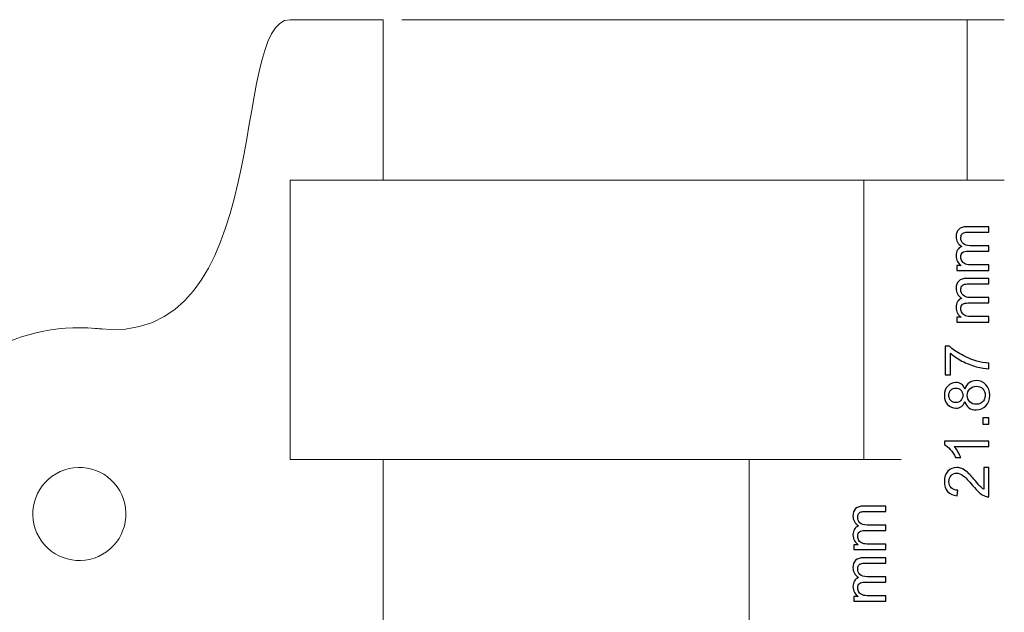
# Model space of a CAD drawing. Units: millimetres. Extents: x -819 to 558, y -342 to 336.
# Drawn here: x 377 to 511, y 196 to 277 of the extents above; entities that cross this region are included whole.
import ezdxf

# ---------------------------------------------------------------- set-up
doc = ezdxf.new("R2010")
doc.units = ezdxf.units.MM
doc.header["$MEASUREMENT"] = 0
doc.layers.add('#Layer 1', color=7, linetype='Continuous')

msp = doc.modelspace()

# ---------------------------------------------------------------- linework, layer by layer
at = {"layer": '#Layer 1', "color": 22, "lineweight": 9}
for points in [[(387.0585, 234.7641), (412.2232, 231.2363), (405.4029, 276.8625), (413.8696, 276.8625)], [(413.8679, 216.8613), (413.8679, 216.8613), (413.8679, 254.9606), (413.8679, 254.9606)], [(426.5677, 216.8613), (426.5677, 216.8613), (426.5677, 171.6072), (426.5677, 171.6072)]]:
    msp.add_open_spline(points, degree=3, dxfattribs=at)
for points, knots in [([(413.8679, 276.8335), (413.8679, 276.8335), (426.5677, 276.8335), (426.5677, 276.8335), (426.5677, 276.8335), (426.5677, 276.8335), (426.5677, 254.9606), (426.5677, 254.9606)], [0, 0, 0, 0, 0.5, 0.5, 0.5, 0.5, 1, 1, 1, 1]), ([(426.5677, 216.8613), (426.5677, 216.8613), (413.8679, 216.8613), (413.8679, 216.8613), (413.8679, 216.8613), (413.8679, 216.8613), (413.8679, 254.9606), (413.8679, 254.9606), (413.8679, 254.9606), (413.8679, 254.9606), (426.5677, 254.9606), (426.5677, 254.9606)], [0, 0, 0, 0, 0.33333333, 0.33333333, 0.33333333, 0.33333333, 0.66666667, 0.66666667, 0.66666667, 0.66666667, 1, 1, 1, 1]), ([(369.1412, 229.1643), (370.1612, 229.9884), (371.2585, 230.7439), (372.4299, 231.4203), (372.4299, 231.4203), (377.4107, 234.2959), (382.9607, 235.2928), (388.2593, 234.631)], [0, 0, 0, 0, 0.5, 0.5, 0.5, 0.5, 1, 1, 1, 1])]:
    msp.add_open_spline(points, degree=3, knots=knots, dxfattribs=at)
at = {"layer": '#Layer 1', "color": 250, "lineweight": 20}
for points in [[(429.1079, 276.8335), (429.1079, 276.8335), (511.2328, 276.8335), (511.2328, 276.8335)], [(506.1528, 254.9606), (506.1528, 254.9606), (506.1528, 276.8335), (506.1528, 276.8335)], [(416.4081, 254.9606), (416.4081, 254.9606), (497.181, 254.9606), (497.181, 254.9606)], [(429.1077, 254.9606), (429.1077, 254.9606), (511.2328, 254.9606), (511.2328, 254.9606)], [(492.101, 216.8613), (492.101, 216.8613), (492.101, 254.9606), (492.101, 254.9606)], [(416.4079, 216.8613), (416.4079, 216.8613), (497.181, 216.8613), (497.181, 216.8613)], [(429.1077, 216.8613), (429.1077, 216.8613), (481.5144, 216.8613), (481.5144, 216.8613)], [(476.4344, 171.6072), (476.4344, 171.6072), (476.4344, 216.8613), (476.4344, 216.8613)]]:
    msp.add_open_spline(points, degree=3, dxfattribs=at)
at = {"layer": '#Layer 1', "color": 250}
for points, knots in [([(509.1444, 242.6627), (509.1444, 242.6627), (504.7544, 242.6627), (504.7544, 242.6627), (504.7544, 242.6627), (504.7544, 242.6627), (504.7544, 243.3273), (504.7544, 243.3273), (504.7544, 243.3273), (504.7544, 243.3273), (505.3697, 243.3273), (505.3697, 243.3273), (505.3697, 243.3273), (505.1552, 243.4656), (504.9816, 243.6491), (504.8518, 243.8777), (504.8518, 243.8777), (504.7205, 244.1063), (504.6542, 244.3673), (504.6542, 244.6594), (504.6542, 244.6594), (504.6542, 244.984), (504.722, 245.2507), (504.8574, 245.4581), (504.8574, 245.4581), (504.9929, 245.667), (505.1806, 245.8137), (505.4233, 245.8984), (505.4233, 245.8984), (504.911, 246.2469), (504.6542, 246.6985), (504.6542, 247.2545), (504.6542, 247.2545), (504.6542, 247.6905), (504.7756, 248.0249), (505.0169, 248.2592), (505.0169, 248.2592), (505.2582, 248.4934), (505.6293, 248.6106), (506.1303, 248.6106), (506.1303, 248.6106), (506.1303, 248.6106), (509.1444, 248.6106), (509.1444, 248.6106), (509.1444, 248.6106), (509.1444, 248.6106), (509.1444, 247.8711), (509.1444, 247.8711), (509.1444, 247.8711), (509.1444, 247.8711), (506.3786, 247.8711), (506.3786, 247.8711), (506.3786, 247.8711), (506.0809, 247.8711), (505.8664, 247.8471), (505.7351, 247.7992), (505.7351, 247.7992), (505.6053, 247.7498), (505.4995, 247.6623), (505.4191, 247.5367), (505.4191, 247.5367), (505.34, 247.4097), (505.2991, 247.2601), (505.2991, 247.0894), (505.2991, 247.0894), (505.2991, 246.7803), (505.4021, 246.5249), (505.6081, 246.3203), (505.6081, 246.3203), (505.8128, 246.1171), (506.1415, 246.0141), (506.5931, 246.0141), (506.5931, 246.0141), (506.5931, 246.0141), (509.1444, 246.0141), (509.1444, 246.0141), (509.1444, 246.0141), (509.1444, 246.0141), (509.1444, 245.2704), (509.1444, 245.2704), (509.1444, 245.2704), (509.1444, 245.2704), (506.2925, 245.2704), (506.2925, 245.2704), (506.2925, 245.2704), (505.9609, 245.2704), (505.7126, 245.2098), (505.5475, 245.0884), (505.5475, 245.0884), (505.3824, 244.9671), (505.2991, 244.7695), (505.2991, 244.4929), (505.2991, 244.4929), (505.2991, 244.2841), (505.3541, 244.0908), (505.4656, 243.913), (505.4656, 243.913), (505.5757, 243.7352), (505.7366, 243.6053), (505.9482, 243.5263), (505.9482, 243.5263), (506.1613, 243.4459), (506.4675, 243.4064), (506.8669, 243.4064), (506.8669, 243.4064), (506.8669, 243.4064), (509.1444, 243.4064), (509.1444, 243.4064), (509.1444, 243.4064), (509.1444, 243.4064), (509.1444, 242.6627), (509.1444, 242.6627)], [0, 0, 0, 0, 0.03571429, 0.03571429, 0.03571429, 0.03571429, 0.07142857, 0.07142857, 0.07142857, 0.07142857, 0.10714286, 0.10714286, 0.10714286, 0.10714286, 0.14285714, 0.14285714, 0.14285714, 0.14285714, 0.17857143, 0.17857143, 0.17857143, 0.17857143, 0.21428571, 0.21428571, 0.21428571, 0.21428571, 0.25, 0.25, 0.25, 0.25, 0.28571429, 0.28571429, 0.28571429, 0.28571429, 0.32142857, 0.32142857, 0.32142857, 0.32142857, 0.35714286, 0.35714286, 0.35714286, 0.35714286, 0.39285714, 0.39285714, 0.39285714, 0.39285714, 0.42857143, 0.42857143, 0.42857143, 0.42857143, 0.46428571, 0.46428571, 0.46428571, 0.46428571, 0.5, 0.5, 0.5, 0.5, 0.53571429, 0.53571429, 0.53571429, 0.53571429, 0.57142857, 0.57142857, 0.57142857, 0.57142857, 0.60714286, 0.60714286, 0.60714286, 0.60714286, 0.64285714, 0.64285714, 0.64285714, 0.64285714, 0.67857143, 0.67857143, 0.67857143, 0.67857143, 0.71428571, 0.71428571, 0.71428571, 0.71428571, 0.75, 0.75, 0.75, 0.75, 0.78571429, 0.78571429, 0.78571429, 0.78571429, 0.82142857, 0.82142857, 0.82142857, 0.82142857, 0.85714286, 0.85714286, 0.85714286, 0.85714286, 0.89285714, 0.89285714, 0.89285714, 0.89285714, 0.92857143, 0.92857143, 0.92857143, 0.92857143, 0.96428571, 0.96428571, 0.96428571, 0.96428571, 1, 1, 1, 1]), ([(509.1444, 235.6099), (509.1444, 235.6099), (504.7544, 235.6099), (504.7544, 235.6099), (504.7544, 235.6099), (504.7544, 235.6099), (504.7544, 236.2745), (504.7544, 236.2745), (504.7544, 236.2745), (504.7544, 236.2745), (505.3697, 236.2745), (505.3697, 236.2745), (505.3697, 236.2745), (505.1552, 236.4128), (504.9816, 236.5963), (504.8518, 236.8249), (504.8518, 236.8249), (504.7205, 237.0535), (504.6542, 237.3145), (504.6542, 237.6066), (504.6542, 237.6066), (504.6542, 237.9312), (504.722, 238.1979), (504.8574, 238.4053), (504.8574, 238.4053), (504.9929, 238.6142), (505.1806, 238.7609), (505.4233, 238.8456), (505.4233, 238.8456), (504.911, 239.1941), (504.6542, 239.6457), (504.6542, 240.2017), (504.6542, 240.2017), (504.6542, 240.6377), (504.7756, 240.9721), (505.0169, 241.2064), (505.0169, 241.2064), (505.2582, 241.4406), (505.6293, 241.5578), (506.1303, 241.5578), (506.1303, 241.5578), (506.1303, 241.5578), (509.1444, 241.5578), (509.1444, 241.5578), (509.1444, 241.5578), (509.1444, 241.5578), (509.1444, 240.8183), (509.1444, 240.8183), (509.1444, 240.8183), (509.1444, 240.8183), (506.3786, 240.8183), (506.3786, 240.8183), (506.3786, 240.8183), (506.0809, 240.8183), (505.8664, 240.7943), (505.7351, 240.7464), (505.7351, 240.7464), (505.6053, 240.697), (505.4995, 240.6095), (505.4191, 240.4839), (505.4191, 240.4839), (505.34, 240.3569), (505.2991, 240.2073), (505.2991, 240.0366), (505.2991, 240.0366), (505.2991, 239.7275), (505.4021, 239.4721), (505.6081, 239.2675), (505.6081, 239.2675), (505.8128, 239.0643), (506.1415, 238.9613), (506.5931, 238.9613), (506.5931, 238.9613), (506.5931, 238.9613), (509.1444, 238.9613), (509.1444, 238.9613), (509.1444, 238.9613), (509.1444, 238.9613), (509.1444, 238.2176), (509.1444, 238.2176), (509.1444, 238.2176), (509.1444, 238.2176), (506.2925, 238.2176), (506.2925, 238.2176), (506.2925, 238.2176), (505.9609, 238.2176), (505.7126, 238.157), (505.5475, 238.0356), (505.5475, 238.0356), (505.3824, 237.9143), (505.2991, 237.7167), (505.2991, 237.4401), (505.2991, 237.4401), (505.2991, 237.2313), (505.3541, 237.038), (505.4656, 236.8602), (505.4656, 236.8602), (505.5757, 236.6824), (505.7366, 236.5525), (505.9482, 236.4735), (505.9482, 236.4735), (506.1613, 236.3931), (506.4675, 236.3536), (506.8669, 236.3536), (506.8669, 236.3536), (506.8669, 236.3536), (509.1444, 236.3536), (509.1444, 236.3536), (509.1444, 236.3536), (509.1444, 236.3536), (509.1444, 235.6099), (509.1444, 235.6099)], [0, 0, 0, 0, 0.03571429, 0.03571429, 0.03571429, 0.03571429, 0.07142857, 0.07142857, 0.07142857, 0.07142857, 0.10714286, 0.10714286, 0.10714286, 0.10714286, 0.14285714, 0.14285714, 0.14285714, 0.14285714, 0.17857143, 0.17857143, 0.17857143, 0.17857143, 0.21428571, 0.21428571, 0.21428571, 0.21428571, 0.25, 0.25, 0.25, 0.25, 0.28571429, 0.28571429, 0.28571429, 0.28571429, 0.32142857, 0.32142857, 0.32142857, 0.32142857, 0.35714286, 0.35714286, 0.35714286, 0.35714286, 0.39285714, 0.39285714, 0.39285714, 0.39285714, 0.42857143, 0.42857143, 0.42857143, 0.42857143, 0.46428571, 0.46428571, 0.46428571, 0.46428571, 0.5, 0.5, 0.5, 0.5, 0.53571429, 0.53571429, 0.53571429, 0.53571429, 0.57142857, 0.57142857, 0.57142857, 0.57142857, 0.60714286, 0.60714286, 0.60714286, 0.60714286, 0.64285714, 0.64285714, 0.64285714, 0.64285714, 0.67857143, 0.67857143, 0.67857143, 0.67857143, 0.71428571, 0.71428571, 0.71428571, 0.71428571, 0.75, 0.75, 0.75, 0.75, 0.78571429, 0.78571429, 0.78571429, 0.78571429, 0.82142857, 0.82142857, 0.82142857, 0.82142857, 0.85714286, 0.85714286, 0.85714286, 0.85714286, 0.89285714, 0.89285714, 0.89285714, 0.89285714, 0.92857143, 0.92857143, 0.92857143, 0.92857143, 0.96428571, 0.96428571, 0.96428571, 0.96428571, 1, 1, 1, 1]), ([(503.8781, 228.3907), (503.8781, 228.3907), (503.1627, 228.3907), (503.1627, 228.3907), (503.1627, 228.3907), (503.1627, 228.3907), (503.1627, 232.3136), (503.1627, 232.3136), (503.1627, 232.3136), (503.1627, 232.3136), (503.7412, 232.3136), (503.7412, 232.3136), (503.7412, 232.3136), (504.1519, 231.9283), (504.698, 231.5459), (505.3781, 231.1663), (505.3781, 231.1663), (506.0583, 230.7881), (506.7596, 230.4946), (507.4779, 230.2886), (507.4779, 230.2886), (507.9859, 230.139), (508.5404, 230.0445), (509.1444, 230.0036), (509.1444, 230.0036), (509.1444, 230.0036), (509.1444, 229.2387), (509.1444, 229.2387), (509.1444, 229.2387), (508.6674, 229.2472), (508.0917, 229.3403), (507.4158, 229.5196), (507.4158, 229.5196), (506.7413, 229.6988), (506.0893, 229.9556), (505.4628, 230.29), (505.4628, 230.29), (504.8363, 230.6259), (504.3071, 230.9815), (503.8781, 231.3596), (503.8781, 231.3596), (503.8781, 231.3596), (503.8781, 228.3907), (503.8781, 228.3907)], [0, 0, 0, 0, 0.09090909, 0.09090909, 0.09090909, 0.09090909, 0.18181818, 0.18181818, 0.18181818, 0.18181818, 0.27272727, 0.27272727, 0.27272727, 0.27272727, 0.36363636, 0.36363636, 0.36363636, 0.36363636, 0.45454545, 0.45454545, 0.45454545, 0.45454545, 0.54545455, 0.54545455, 0.54545455, 0.54545455, 0.63636364, 0.63636364, 0.63636364, 0.63636364, 0.72727273, 0.72727273, 0.72727273, 0.72727273, 0.81818182, 0.81818182, 0.81818182, 0.81818182, 0.90909091, 0.90909091, 0.90909091, 0.90909091, 1, 1, 1, 1]), ([(505.8579, 224.7782), (505.745, 224.4692), (505.5842, 224.2406), (505.3739, 224.091), (505.3739, 224.091), (505.1651, 223.9428), (504.9139, 223.868), (504.6218, 223.868), (504.6218, 223.868), (504.1801, 223.868), (503.8104, 224.0261), (503.5098, 224.3436), (503.5098, 224.3436), (503.2092, 224.6611), (503.0597, 225.0816), (503.0597, 225.6079), (503.0597, 225.6079), (503.0597, 226.1371), (503.2121, 226.5633), (503.5197, 226.8864), (503.5197, 226.8864), (503.8273, 227.2081), (504.2013, 227.369), (504.6429, 227.369), (504.6429, 227.369), (504.9238, 227.369), (505.1679, 227.2956), (505.3767, 227.1489), (505.3767, 227.1489), (505.5842, 227.0007), (505.745, 226.7777), (505.8579, 226.4772), (505.8579, 226.4772), (505.9793, 226.8483), (506.1754, 227.1319), (506.4449, 227.3267), (506.4449, 227.3267), (506.7145, 227.52), (507.0376, 227.6174), (507.4115, 227.6174), (507.4115, 227.6174), (507.9308, 227.6174), (508.3655, 227.4339), (508.7182, 227.0684), (508.7182, 227.0684), (509.071, 226.7015), (509.2474, 226.2189), (509.2474, 225.6206), (509.2474, 225.6206), (509.2474, 225.0223), (509.071, 224.5411), (508.7168, 224.1742), (508.7168, 224.1742), (508.3626, 223.8073), (507.921, 223.6239), (507.3918, 223.6239), (507.3918, 223.6239), (506.9981, 223.6239), (506.6679, 223.7241), (506.4012, 223.9245), (506.4012, 223.9245), (506.1359, 224.1234), (505.9539, 224.4085), (505.8579, 224.7782)], [0, 0, 0, 0, 0.0625, 0.0625, 0.0625, 0.0625, 0.125, 0.125, 0.125, 0.125, 0.1875, 0.1875, 0.1875, 0.1875, 0.25, 0.25, 0.25, 0.25, 0.3125, 0.3125, 0.3125, 0.3125, 0.375, 0.375, 0.375, 0.375, 0.4375, 0.4375, 0.4375, 0.4375, 0.5, 0.5, 0.5, 0.5, 0.5625, 0.5625, 0.5625, 0.5625, 0.625, 0.625, 0.625, 0.625, 0.6875, 0.6875, 0.6875, 0.6875, 0.75, 0.75, 0.75, 0.75, 0.8125, 0.8125, 0.8125, 0.8125, 0.875, 0.875, 0.875, 0.875, 0.9375, 0.9375, 0.9375, 0.9375, 1, 1, 1, 1]), ([(504.5964, 224.6286), (504.8828, 224.6286), (505.1171, 224.7218), (505.2991, 224.9052), (505.2991, 224.9052), (505.4811, 225.0901), (505.5729, 225.3299), (505.5729, 225.6249), (505.5729, 225.6249), (505.5729, 225.9113), (505.4826, 226.147), (505.3019, 226.3304), (505.3019, 226.3304), (505.1213, 226.5139), (504.8998, 226.6042), (504.6387, 226.6042), (504.6387, 226.6042), (504.3649, 226.6042), (504.1363, 226.511), (503.9501, 226.322), (503.9501, 226.322), (503.7638, 226.1329), (503.6707, 225.8986), (503.6707, 225.6164), (503.6707, 225.6164), (503.6707, 225.3328), (503.7624, 225.0971), (503.943, 224.9094), (503.943, 224.9094), (504.1251, 224.7218), (504.3438, 224.6286), (504.5964, 224.6286)], [0, 0, 0, 0, 0.125, 0.125, 0.125, 0.125, 0.25, 0.25, 0.25, 0.25, 0.375, 0.375, 0.375, 0.375, 0.5, 0.5, 0.5, 0.5, 0.625, 0.625, 0.625, 0.625, 0.75, 0.75, 0.75, 0.75, 0.875, 0.875, 0.875, 0.875, 1, 1, 1, 1]), ([(507.396, 224.3887), (507.6077, 224.3887), (507.8137, 224.4395), (508.0113, 224.5397), (508.0113, 224.5397), (508.2102, 224.6399), (508.3641, 224.7895), (508.4727, 224.9885), (508.4727, 224.9885), (508.5814, 225.1874), (508.6364, 225.4005), (508.6364, 225.6291), (508.6364, 225.6291), (508.6364, 225.9847), (508.5221, 226.2782), (508.2921, 226.5096), (508.2921, 226.5096), (508.0635, 226.7411), (507.7728, 226.8568), (507.42, 226.8568), (507.42, 226.8568), (507.0616, 226.8568), (506.7653, 226.7382), (506.531, 226.4998), (506.531, 226.4998), (506.2968, 226.2613), (506.1796, 225.9621), (506.1796, 225.6037), (506.1796, 225.6037), (506.1796, 225.2537), (506.2954, 224.9645), (506.5282, 224.7345), (506.5282, 224.7345), (506.7596, 224.5044), (507.0489, 224.3887), (507.396, 224.3887)], [0, 0, 0, 0, 0.11111111, 0.11111111, 0.11111111, 0.11111111, 0.22222222, 0.22222222, 0.22222222, 0.22222222, 0.33333333, 0.33333333, 0.33333333, 0.33333333, 0.44444444, 0.44444444, 0.44444444, 0.44444444, 0.55555556, 0.55555556, 0.55555556, 0.55555556, 0.66666667, 0.66666667, 0.66666667, 0.66666667, 0.77777778, 0.77777778, 0.77777778, 0.77777778, 0.88888889, 0.88888889, 0.88888889, 0.88888889, 1, 1, 1, 1]), ([(509.1444, 221.6978), (509.1444, 221.6978), (508.2963, 221.6978), (508.2963, 221.6978), (508.2963, 221.6978), (508.2963, 221.6978), (508.2963, 222.5458), (508.2963, 222.5458), (508.2963, 222.5458), (508.2963, 222.5458), (509.1444, 222.5458), (509.1444, 222.5458), (509.1444, 222.5458), (509.1444, 222.5458), (509.1444, 221.6978), (509.1444, 221.6978)], [0, 0, 0, 0, 0.25, 0.25, 0.25, 0.25, 0.5, 0.5, 0.5, 0.5, 0.75, 0.75, 0.75, 0.75, 1, 1, 1, 1]), ([(509.1444, 219.3736), (509.1444, 219.3736), (509.1444, 218.63), (509.1444, 218.63), (509.1444, 218.63), (509.1444, 218.63), (504.403, 218.63), (504.403, 218.63), (504.403, 218.63), (504.5738, 218.4508), (504.7445, 218.2165), (504.9153, 217.9258), (504.9153, 217.9258), (505.086, 217.6337), (505.2144, 217.3727), (505.2991, 217.1413), (505.2991, 217.1413), (505.2991, 217.1413), (504.5808, 217.1413), (504.5808, 217.1413), (504.5808, 217.1413), (504.3847, 217.5575), (504.1476, 217.9216), (503.8696, 218.2335), (503.8696, 218.2335), (503.5902, 218.5439), (503.3207, 218.7655), (503.0597, 218.8953), (503.0597, 218.8953), (503.0597, 218.8953), (503.0597, 219.3736), (503.0597, 219.3736), (503.0597, 219.3736), (503.0597, 219.3736), (509.1444, 219.3736), (509.1444, 219.3736)], [0, 0, 0, 0, 0.11111111, 0.11111111, 0.11111111, 0.11111111, 0.22222222, 0.22222222, 0.22222222, 0.22222222, 0.33333333, 0.33333333, 0.33333333, 0.33333333, 0.44444444, 0.44444444, 0.44444444, 0.44444444, 0.55555556, 0.55555556, 0.55555556, 0.55555556, 0.66666667, 0.66666667, 0.66666667, 0.66666667, 0.77777778, 0.77777778, 0.77777778, 0.77777778, 0.88888889, 0.88888889, 0.88888889, 0.88888889, 1, 1, 1, 1]), ([(508.429, 215.7739), (508.429, 215.7739), (509.1444, 215.7739), (509.1444, 215.7739), (509.1444, 215.7739), (509.1444, 215.7739), (509.1444, 211.7677), (509.1444, 211.7677), (509.1444, 211.7677), (508.9652, 211.7621), (508.793, 211.7903), (508.6279, 211.8538), (508.6279, 211.8538), (508.3542, 211.9554), (508.0861, 212.1191), (507.8222, 212.3435), (507.8222, 212.3435), (507.5569, 212.5692), (507.2507, 212.8938), (506.9035, 213.3171), (506.9035, 213.3171), (506.3631, 213.9761), (505.9355, 214.422), (505.6194, 214.6535), (505.6194, 214.6535), (505.3048, 214.8849), (505.0056, 215.0006), (504.7248, 215.0006), (504.7248, 215.0006), (504.4299, 215.0006), (504.1815, 214.8948), (503.9783, 214.6845), (503.9783, 214.6845), (503.7765, 214.4728), (503.6749, 214.1977), (503.6749, 213.859), (503.6749, 213.859), (503.6749, 213.5006), (503.7822, 213.2141), (503.9981, 212.9996), (503.9981, 212.9996), (504.2125, 212.7837), (504.5103, 212.6751), (504.8899, 212.6722), (504.8899, 212.6722), (504.8899, 212.6722), (504.8123, 211.9074), (504.8123, 211.9074), (504.8123, 211.9074), (504.2408, 211.9596), (503.8061, 212.1572), (503.507, 212.4987), (503.507, 212.4987), (503.2078, 212.8402), (503.0597, 213.3002), (503.0597, 213.8759), (503.0597, 213.8759), (503.0597, 214.4573), (503.2205, 214.9173), (503.5423, 215.256), (503.5423, 215.256), (503.8654, 215.5961), (504.2648, 215.7654), (504.7417, 215.7654), (504.7417, 215.7654), (504.9844, 215.7654), (505.2229, 215.716), (505.4572, 215.6158), (505.4572, 215.6158), (505.6914, 215.5171), (505.9383, 215.352), (506.1966, 215.1219), (506.1966, 215.1219), (506.4562, 214.8919), (506.8118, 214.5095), (507.2634, 213.9747), (507.2634, 213.9747), (507.6387, 213.5288), (507.8927, 213.2423), (508.0268, 213.1153), (508.0268, 213.1153), (508.1594, 212.9883), (508.2935, 212.8839), (508.429, 212.8007), (508.429, 212.8007), (508.429, 212.8007), (508.429, 215.7739), (508.429, 215.7739)], [0, 0, 0, 0, 0.04545455, 0.04545455, 0.04545455, 0.04545455, 0.09090909, 0.09090909, 0.09090909, 0.09090909, 0.13636364, 0.13636364, 0.13636364, 0.13636364, 0.18181818, 0.18181818, 0.18181818, 0.18181818, 0.22727273, 0.22727273, 0.22727273, 0.22727273, 0.27272727, 0.27272727, 0.27272727, 0.27272727, 0.31818182, 0.31818182, 0.31818182, 0.31818182, 0.36363636, 0.36363636, 0.36363636, 0.36363636, 0.40909091, 0.40909091, 0.40909091, 0.40909091, 0.45454545, 0.45454545, 0.45454545, 0.45454545, 0.5, 0.5, 0.5, 0.5, 0.54545455, 0.54545455, 0.54545455, 0.54545455, 0.59090909, 0.59090909, 0.59090909, 0.59090909, 0.63636364, 0.63636364, 0.63636364, 0.63636364, 0.68181818, 0.68181818, 0.68181818, 0.68181818, 0.72727273, 0.72727273, 0.72727273, 0.72727273, 0.77272727, 0.77272727, 0.77272727, 0.77272727, 0.81818182, 0.81818182, 0.81818182, 0.81818182, 0.86363636, 0.86363636, 0.86363636, 0.86363636, 0.90909091, 0.90909091, 0.90909091, 0.90909091, 0.95454545, 0.95454545, 0.95454545, 0.95454545, 1, 1, 1, 1]), ([(495.0905, 204.5634), (495.0905, 204.5634), (490.7005, 204.5634), (490.7005, 204.5634), (490.7005, 204.5634), (490.7005, 204.5634), (490.7005, 205.228), (490.7005, 205.228), (490.7005, 205.228), (490.7005, 205.228), (491.3158, 205.228), (491.3158, 205.228), (491.3158, 205.228), (491.1013, 205.3663), (490.9277, 205.5498), (490.7979, 205.7784), (490.7979, 205.7784), (490.6666, 206.007), (490.6003, 206.268), (490.6003, 206.5601), (490.6003, 206.5601), (490.6003, 206.8847), (490.6681, 207.1514), (490.8035, 207.3588), (490.8035, 207.3588), (490.939, 207.5677), (491.1267, 207.7144), (491.3694, 207.7991), (491.3694, 207.7991), (490.8571, 208.1476), (490.6003, 208.5992), (490.6003, 209.1552), (490.6003, 209.1552), (490.6003, 209.5912), (490.7217, 209.9256), (490.963, 210.1599), (490.963, 210.1599), (491.2043, 210.3941), (491.5754, 210.5113), (492.0764, 210.5113), (492.0764, 210.5113), (492.0764, 210.5113), (495.0905, 210.5113), (495.0905, 210.5113), (495.0905, 210.5113), (495.0905, 210.5113), (495.0905, 209.7718), (495.0905, 209.7718), (495.0905, 209.7718), (495.0905, 209.7718), (492.3247, 209.7718), (492.3247, 209.7718), (492.3247, 209.7718), (492.027, 209.7718), (491.8125, 209.7478), (491.6812, 209.6999), (491.6812, 209.6999), (491.5514, 209.6505), (491.4456, 209.563), (491.3652, 209.4374), (491.3652, 209.4374), (491.2861, 209.3104), (491.2452, 209.1608), (491.2452, 208.9901), (491.2452, 208.9901), (491.2452, 208.681), (491.3482, 208.4256), (491.5542, 208.221), (491.5542, 208.221), (491.7589, 208.0178), (492.0876, 207.9148), (492.5392, 207.9148), (492.5392, 207.9148), (492.5392, 207.9148), (495.0905, 207.9148), (495.0905, 207.9148), (495.0905, 207.9148), (495.0905, 207.9148), (495.0905, 207.1711), (495.0905, 207.1711), (495.0905, 207.1711), (495.0905, 207.1711), (492.2386, 207.1711), (492.2386, 207.1711), (492.2386, 207.1711), (491.907, 207.1711), (491.6587, 207.1105), (491.4936, 206.9891), (491.4936, 206.9891), (491.3285, 206.8678), (491.2452, 206.6702), (491.2452, 206.3936), (491.2452, 206.3936), (491.2452, 206.1848), (491.3002, 205.9915), (491.4117, 205.8137), (491.4117, 205.8137), (491.5218, 205.6359), (491.6827, 205.506), (491.8943, 205.427), (491.8943, 205.427), (492.1074, 205.3466), (492.4136, 205.3071), (492.813, 205.3071), (492.813, 205.3071), (492.813, 205.3071), (495.0905, 205.3071), (495.0905, 205.3071), (495.0905, 205.3071), (495.0905, 205.3071), (495.0905, 204.5634), (495.0905, 204.5634)], [0, 0, 0, 0, 0.03571429, 0.03571429, 0.03571429, 0.03571429, 0.07142857, 0.07142857, 0.07142857, 0.07142857, 0.10714286, 0.10714286, 0.10714286, 0.10714286, 0.14285714, 0.14285714, 0.14285714, 0.14285714, 0.17857143, 0.17857143, 0.17857143, 0.17857143, 0.21428571, 0.21428571, 0.21428571, 0.21428571, 0.25, 0.25, 0.25, 0.25, 0.28571429, 0.28571429, 0.28571429, 0.28571429, 0.32142857, 0.32142857, 0.32142857, 0.32142857, 0.35714286, 0.35714286, 0.35714286, 0.35714286, 0.39285714, 0.39285714, 0.39285714, 0.39285714, 0.42857143, 0.42857143, 0.42857143, 0.42857143, 0.46428571, 0.46428571, 0.46428571, 0.46428571, 0.5, 0.5, 0.5, 0.5, 0.53571429, 0.53571429, 0.53571429, 0.53571429, 0.57142857, 0.57142857, 0.57142857, 0.57142857, 0.60714286, 0.60714286, 0.60714286, 0.60714286, 0.64285714, 0.64285714, 0.64285714, 0.64285714, 0.67857143, 0.67857143, 0.67857143, 0.67857143, 0.71428571, 0.71428571, 0.71428571, 0.71428571, 0.75, 0.75, 0.75, 0.75, 0.78571429, 0.78571429, 0.78571429, 0.78571429, 0.82142857, 0.82142857, 0.82142857, 0.82142857, 0.85714286, 0.85714286, 0.85714286, 0.85714286, 0.89285714, 0.89285714, 0.89285714, 0.89285714, 0.92857143, 0.92857143, 0.92857143, 0.92857143, 0.96428571, 0.96428571, 0.96428571, 0.96428571, 1, 1, 1, 1]), ([(495.0905, 197.5106), (495.0905, 197.5106), (490.7005, 197.5106), (490.7005, 197.5106), (490.7005, 197.5106), (490.7005, 197.5106), (490.7005, 198.1752), (490.7005, 198.1752), (490.7005, 198.1752), (490.7005, 198.1752), (491.3158, 198.1752), (491.3158, 198.1752), (491.3158, 198.1752), (491.1013, 198.3135), (490.9277, 198.497), (490.7979, 198.7256), (490.7979, 198.7256), (490.6666, 198.9542), (490.6003, 199.2152), (490.6003, 199.5073), (490.6003, 199.5073), (490.6003, 199.8319), (490.6681, 200.0986), (490.8035, 200.306), (490.8035, 200.306), (490.939, 200.5149), (491.1267, 200.6616), (491.3694, 200.7463), (491.3694, 200.7463), (490.8571, 201.0948), (490.6003, 201.5464), (490.6003, 202.1024), (490.6003, 202.1024), (490.6003, 202.5384), (490.7217, 202.8728), (490.963, 203.1071), (490.963, 203.1071), (491.2043, 203.3413), (491.5754, 203.4585), (492.0764, 203.4585), (492.0764, 203.4585), (492.0764, 203.4585), (495.0905, 203.4585), (495.0905, 203.4585), (495.0905, 203.4585), (495.0905, 203.4585), (495.0905, 202.719), (495.0905, 202.719), (495.0905, 202.719), (495.0905, 202.719), (492.3247, 202.719), (492.3247, 202.719), (492.3247, 202.719), (492.027, 202.719), (491.8125, 202.695), (491.6812, 202.6471), (491.6812, 202.6471), (491.5514, 202.5977), (491.4456, 202.5102), (491.3652, 202.3846), (491.3652, 202.3846), (491.2861, 202.2576), (491.2452, 202.108), (491.2452, 201.9373), (491.2452, 201.9373), (491.2452, 201.6282), (491.3482, 201.3728), (491.5542, 201.1682), (491.5542, 201.1682), (491.7589, 200.965), (492.0876, 200.862), (492.5392, 200.862), (492.5392, 200.862), (492.5392, 200.862), (495.0905, 200.862), (495.0905, 200.862), (495.0905, 200.862), (495.0905, 200.862), (495.0905, 200.1183), (495.0905, 200.1183), (495.0905, 200.1183), (495.0905, 200.1183), (492.2386, 200.1183), (492.2386, 200.1183), (492.2386, 200.1183), (491.907, 200.1183), (491.6587, 200.0577), (491.4936, 199.9363), (491.4936, 199.9363), (491.3285, 199.815), (491.2452, 199.6174), (491.2452, 199.3408), (491.2452, 199.3408), (491.2452, 199.132), (491.3002, 198.9387), (491.4117, 198.7609), (491.4117, 198.7609), (491.5218, 198.5831), (491.6827, 198.4532), (491.8943, 198.3742), (491.8943, 198.3742), (492.1074, 198.2938), (492.4136, 198.2543), (492.813, 198.2543), (492.813, 198.2543), (492.813, 198.2543), (495.0905, 198.2543), (495.0905, 198.2543), (495.0905, 198.2543), (495.0905, 198.2543), (495.0905, 197.5106), (495.0905, 197.5106)], [0, 0, 0, 0, 0.03571429, 0.03571429, 0.03571429, 0.03571429, 0.07142857, 0.07142857, 0.07142857, 0.07142857, 0.10714286, 0.10714286, 0.10714286, 0.10714286, 0.14285714, 0.14285714, 0.14285714, 0.14285714, 0.17857143, 0.17857143, 0.17857143, 0.17857143, 0.21428571, 0.21428571, 0.21428571, 0.21428571, 0.25, 0.25, 0.25, 0.25, 0.28571429, 0.28571429, 0.28571429, 0.28571429, 0.32142857, 0.32142857, 0.32142857, 0.32142857, 0.35714286, 0.35714286, 0.35714286, 0.35714286, 0.39285714, 0.39285714, 0.39285714, 0.39285714, 0.42857143, 0.42857143, 0.42857143, 0.42857143, 0.46428571, 0.46428571, 0.46428571, 0.46428571, 0.5, 0.5, 0.5, 0.5, 0.53571429, 0.53571429, 0.53571429, 0.53571429, 0.57142857, 0.57142857, 0.57142857, 0.57142857, 0.60714286, 0.60714286, 0.60714286, 0.60714286, 0.64285714, 0.64285714, 0.64285714, 0.64285714, 0.67857143, 0.67857143, 0.67857143, 0.67857143, 0.71428571, 0.71428571, 0.71428571, 0.71428571, 0.75, 0.75, 0.75, 0.75, 0.78571429, 0.78571429, 0.78571429, 0.78571429, 0.82142857, 0.82142857, 0.82142857, 0.82142857, 0.85714286, 0.85714286, 0.85714286, 0.85714286, 0.89285714, 0.89285714, 0.89285714, 0.89285714, 0.92857143, 0.92857143, 0.92857143, 0.92857143, 0.96428571, 0.96428571, 0.96428571, 0.96428571, 1, 1, 1, 1])]:
    msp.add_open_spline(points, degree=3, knots=knots, dxfattribs=at)
at = {"layer": '#Layer 1', "color": 7, "lineweight": 9}
msp.add_open_spline([(381.9549, 214.9224), (384.9921, 216.676), (388.8758, 215.6352), (390.629, 212.5983), (390.629, 212.5983), (392.3825, 209.5608), (391.3421, 205.6775), (388.3049, 203.924), (388.3049, 203.924), (385.2678, 202.1704), (381.3844, 203.2108), (379.6309, 206.2483), (379.6309, 206.2483), (377.8773, 209.2852), (378.9178, 213.1689), (381.9549, 214.9224)], degree=3, knots=[0, 0, 0, 0, 0.25, 0.25, 0.25, 0.25, 0.5, 0.5, 0.5, 0.5, 0.75, 0.75, 0.75, 0.75, 1, 1, 1, 1], dxfattribs=at)

doc.saveas('drawing.dxf')
